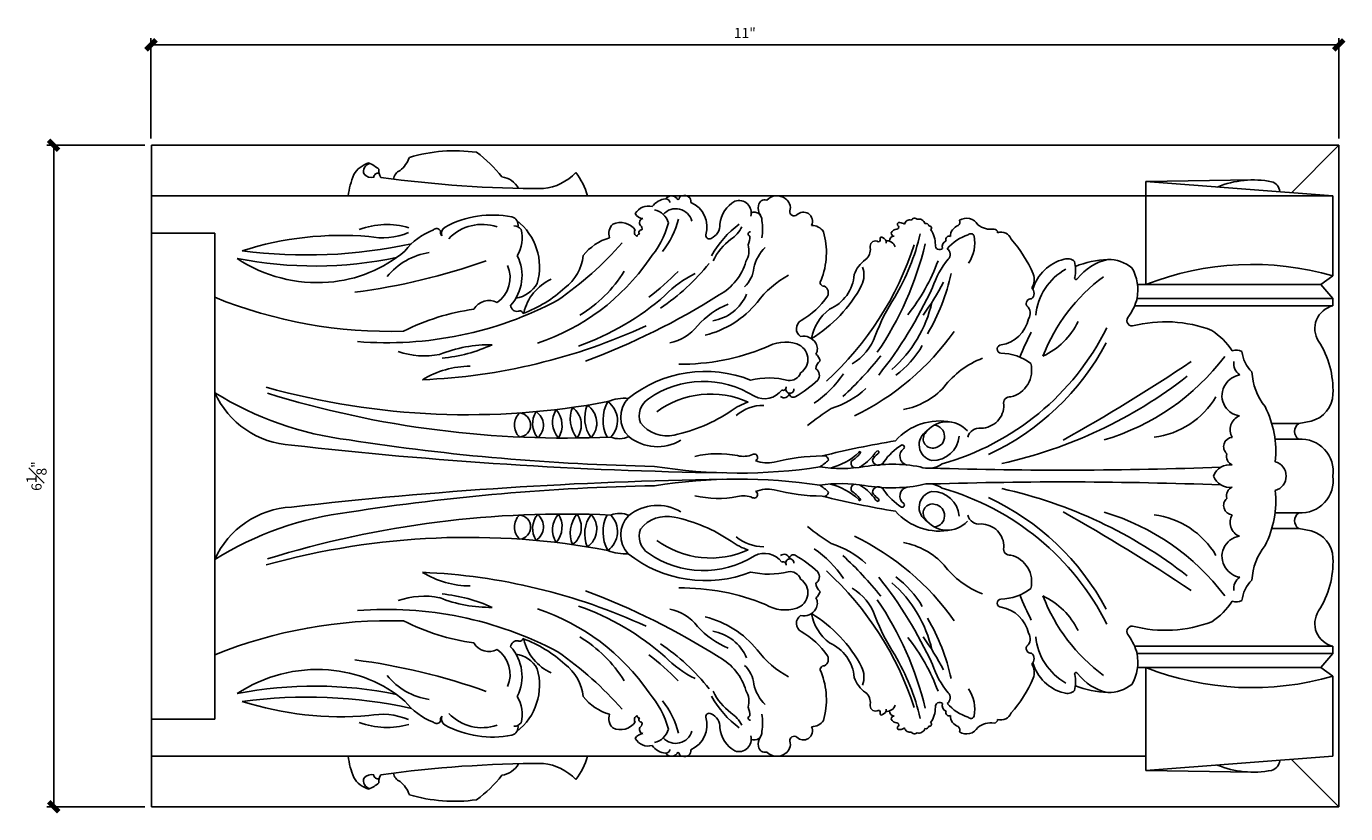
# Model space of a CAD drawing. Units: inches. Extents: x 1141.6 to 1164.6, y 3940.9 to 3959.3.
# Drawn here: x 1141.7 to 1153.9, y 3952 to 3959.3 of the extents above; entities that cross this region are included whole.
import ezdxf

# ---------------------------------------------------------------- set-up
doc = ezdxf.new("R2010")
doc.units = ezdxf.units.IN
doc.header["$MEASUREMENT"] = 0
doc.layers.add('Dim', color=8, linetype='Continuous')
doc.layers.add('Fiberglass', color=7, linetype='Continuous')
doc.styles.add('DIMS', font='stylu.ttf')
doc.dimstyles.new('FullScale', dxfattribs={"dimtxt": 0.09375, "dimasz": 0.1875, "dimexe": 0.0625, "dimexo": 0.0625, "dimgap": 0.0625, "dimtad": 3, "dimdec": 4, "dimzin": 3, "dimdsep": 46, "dimlunit": 4, "dimtxsty": 'DIMS', "dimblk1": 'OBLIQUE', "dimblk2": 'OBLIQUE', "dimsah": 1, "dimcen": 0, "dimclrd": 3, "dimclre": 3, "dimclrt": 8, "dimadec": 3, "dimazin": 0, "dimtfac": 1, "dimtdec": 4, "dimtmove": 2, "dimatfit": 3, "dimfxl": 1, "dimfrac": 1, "dimtolj": 1, "dimtzin": 0, "dimlwd": -1, "dimlwe": -1, "dimarcsym": 0})

# ---------------------------------------------------------------- blocks, each defined once
blk = doc.blocks.new('_OBLIQUE')
at = {"color": 6, "const_width": 0.25}
blk.add_lwpolyline([(-0.245, -0.245), (0.249, 0.249)], dxfattribs=at)
blk = doc.blocks.new('*D56')
at = {"layer": 'Defpoints', "color": 0}
for p in [(1141.941, 3958.211), (1142.848, 3958.211), (1142.848, 3952.086)]:
    blk.add_point(p, dxfattribs=at)
at = {"layer": 'Dim', "color": 3}
for p, q in [((1142.785, 3958.211), (1141.879, 3958.211)), ((1141.941, 3952.086), (1141.941, 3958.211)), ((1142.785, 3952.086), (1141.879, 3952.086))]:
    blk.add_line(p, q, dxfattribs=at)
at = {"layer": 'Dim', "color": 3, "xscale": 0.1875, "yscale": 0.1875, "zscale": 0.1875}
for p, rotation in [((1141.941, 3958.211), 90), ((1141.941, 3952.086), 270)]:
    blk.add_blockref('_OBLIQUE', p, dxfattribs=dict(at, rotation=rotation))
at = {"layer": 'Dim', "color": 8, "insert": (1141.782, 3955.148), "char_height": 0.09375, "attachment_point": 5, "rotation": 90, "style": 'DIMS'}
blk.add_mtext('\\A1;6{\\H1.000000x;\\S1#8;}"', dxfattribs=at)
blk = doc.blocks.new('*D59')
at = {"layer": 'Defpoints', "color": 0}
for p in [(1153.842, 3959.141), (1142.842, 3958.211), (1153.842, 3958.211)]:
    blk.add_point(p, dxfattribs=at)
at = {"layer": 'Dim', "color": 3}
for p, q in [((1142.842, 3958.273), (1142.842, 3959.203)), ((1142.842, 3959.141), (1153.842, 3959.141)), ((1153.842, 3958.273), (1153.842, 3959.203))]:
    blk.add_line(p, q, dxfattribs=at)
at = {"layer": 'Dim', "color": 3, "xscale": 0.1875, "yscale": 0.1875, "zscale": 0.1875, "rotation": 180}
blk.add_blockref('_OBLIQUE', (1142.842, 3959.141), dxfattribs=at)
at = {"layer": 'Dim', "color": 3, "xscale": 0.1875, "yscale": 0.1875, "zscale": 0.1875}
blk.add_blockref('_OBLIQUE', (1153.842, 3959.141), dxfattribs=at)
at = {"layer": 'Dim', "color": 8, "insert": (1148.342, 3959.251), "char_height": 0.0938, "attachment_point": 5, "style": 'DIMS'}
blk.add_mtext('\\A1;11"', dxfattribs=at)

msp = doc.modelspace()

# ---------------------------------------------------------------- linework, layer by layer
at = {"layer": 'Fiberglass'}
for p, q in [((1153.84222, 3958.21073), (1142.84789, 3958.21073)), ((1142.84789, 3958.21073), (1142.84789, 3957.74198)), ((1153.84222, 3958.21073), (1153.84222, 3952.08573)), ((1152.05472, 3957.87562), (1153.03844, 3957.8899)), ((1152.05472, 3957.87562), (1153.78817, 3957.74198)), ((1152.05472, 3957.87562), (1152.05472, 3956.92129)), ((1142.84789, 3957.74198), (1153.78817, 3957.74198)), ((1142.84789, 3957.39823), (1142.84789, 3957.74198)), ((1153.78817, 3957.00131), (1153.78817, 3957.74198)), ((1142.84789, 3952.89823), (1142.84789, 3957.39823)), ((1142.84789, 3957.39823), (1143.4321, 3957.39823)), ((1143.4321, 3952.89823), (1143.4321, 3957.39823)), ((1153.67635, 3956.92129), (1153.78817, 3957.00131)), ((1153.67635, 3956.92129), (1153.78817, 3956.79137)), ((1153.78817, 3956.79137), (1153.78817, 3956.72439)), ((1153.4709, 3955.63426), (1153.5858, 3955.65661)), ((1153.4709, 3954.6622), (1153.5858, 3954.63985)), ((1153.67635, 3953.37517), (1153.78817, 3953.5051)), ((1153.78817, 3953.57207), (1153.78817, 3953.5051)), ((1152.05472, 3952.42085), (1152.05472, 3953.37517)), ((1153.67635, 3953.37517), (1153.78817, 3953.29516)), ((1153.78817, 3952.55448), (1153.78817, 3953.29516)), ((1142.84789, 3952.89823), (1143.4321, 3952.89823)), ((1142.84789, 3952.89823), (1142.84789, 3952.55448)), ((1142.84789, 3952.55448), (1152.05472, 3952.55448)), ((1142.84789, 3952.55448), (1142.84789, 3952.08573)), ((1152.05472, 3952.42085), (1153.78817, 3952.55448)), ((1152.05472, 3952.42085), (1153.03844, 3952.40657)), ((1142.84789, 3952.08573), (1153.84222, 3952.08573))]:
    msp.add_line(p, q, dxfattribs=at)
at = {"layer": 'Fiberglass', "color": 3}
for p, q in [((1153.84222, 3958.21073), (1153.40316, 3957.77166)), ((1153.84222, 3952.08573), (1153.40605, 3952.52191))]:
    msp.add_line(p, q, dxfattribs=at)
at = {"layer": 'Fiberglass', "color": 1}
for p, q in [((1152.2206, 3956.92129), (1151.97797, 3956.92129)), ((1153.67635, 3956.92129), (1152.2206, 3956.92129)), ((1151.97442, 3956.79265), (1153.78817, 3956.79137)), ((1153.78817, 3956.72439), (1151.95097, 3956.72439)), ((1153.4709, 3955.63426), (1153.2214, 3955.63426)), ((1153.4709, 3955.48914), (1153.25153, 3955.48914)), ((1153.4709, 3954.80732), (1153.25153, 3954.80732)), ((1153.4709, 3954.6622), (1153.2214, 3954.6622)), ((1153.78817, 3953.57207), (1151.95097, 3953.57207)), ((1151.97442, 3953.50381), (1153.78817, 3953.5051)), ((1152.2206, 3953.37517), (1151.97797, 3953.37517)), ((1153.67635, 3953.37517), (1152.2206, 3953.37517))]:
    msp.add_line(p, q, dxfattribs=at)
at = {"layer": 'Fiberglass'}
for centre, radius, start, end in [((1145.65384, 3956.69772), 1.46235, 82.033657, 106.640629), ((1145.17358, 3957.20375), 1.16368, 37.894967, 54.064575), ((1144.93001, 3957.81423), 0.24411, 107.36455, 149.08629), ((1144.88032, 3957.97234), 0.06996, 98.088818, 204.665616), ((1144.731, 3957.72881), 0.34249, 49.46105, 68.384973), ((1144.98746, 3958.18405), 0.26187, 308.061097, 341.007849), ((1145.38379, 3957.66221), 0.7189, 157.300349, 173.62937), ((1144.88416, 3958.00238), 0.08974, 221.306432, 284.345078), ((1144.94305, 3957.91545), 0.03666, 69.296875, 182.327337), ((1145.06597, 3957.97621), 0.11311, 173.462995, 213.60766), ((1146.49401, 3968.9907), 11.18121, 262.175293, 269.909171), ((1145.19135, 3957.88337), 0.10359, 114.193091, 171.800046), ((1146.06886, 3957.7223), 0.19755, 27.094262, 83.305604), ((1146.42191, 3958.29468), 0.4882, 276.394902, 316.417992), ((1146.34445, 3957.60609), 0.55657, 14.131777, 39.23316), ((1153.05138, 3956.99888), 0.89111, 79.087668, 112.084361), ((1153.19137, 3957.77278), 0.1051, 6.103014, 74.148701), ((1147.44579, 3957.51172), 0.13653, 74.114619, 150.4031), ((1147.62674, 3957.53936), 0.1771, 95.905658, 144.168097), ((1147.66239, 3957.67404), 0.06799, 41.001794, 142.40354), ((1147.60676, 3957.67077), 0.04478, 11.861769, 87.751501), ((1147.72381, 3957.71925), 0.01013, 183.417021, 340.882562), ((1147.75886, 3957.71698), 0.02551, 78.571351, 182.362567), ((1147.78671, 3957.69037), 0.05643, 351.336995, 113.833346), ((1147.74161, 3957.45333), 0.24982, 343.45462, 66.182605), ((1148.38577, 3957.45279), 0.27644, 119.342055, 174.261577), ((1148.28734, 3957.5864), 0.11357, 343.561141, 109.029749), ((1148.59553, 3957.63212), 0.12923, 170.786456, 212.419867), ((1148.52819, 3957.64596), 0.06061, 74.61957, 173.503811), ((1148.63795, 3957.60872), 0.13391, 54.225397, 134.397119), ((1148.66288, 3957.63242), 0.1003, 343.261022, 57.865541), ((1146.00361, 3956.65031), 0.91495, 78.655326, 118.567411), ((1146.16658, 3957.47362), 0.07569, 347.550673, 77.014172), ((1147.40081, 3957.61593), 0.0824, 206.507061, 268.396605), ((1147.46849, 3957.4463), 0.17209, 15.37451, 78.075449), ((1147.70208, 3957.46851), 0.1549, 15.164142, 138.283414), ((1148.42869, 3957.52022), 0.07177, 354.3773, 112.772586), ((1148.79808, 3957.59771), 0.03958, 171.540874, 308.988278), ((1148.88417, 3957.50298), 0.08852, 58.941535, 133.73325), ((1148.88027, 3957.50583), 0.08822, 335.576251, 55.815522), ((1149.87061, 3957.46827), 0.05248, 75.295846, 166.064347), ((1149.91376, 3957.49954), 0.03563, 46.91868, 146.846013), ((1149.95494, 3957.47295), 0.05525, 14.411288, 107.745154), ((1150.29201, 3957.49945), 0.04127, 310.604581, 24.607125), ((1150.39522, 3957.4143), 0.12161, 30.447842, 122.698127), ((1145.6628, 3956.87567), 0.58835, 110.407104, 142.759286), ((1145.48728, 3957.3984), 0.04125, 28.40122, 135.921284), ((1145.58112, 3957.40908), 0.05824, 171.172872, 218.327074), ((1145.6034, 3957.39346), 0.07099, 121.704738, 196.786368), ((1146.20757, 3957.39094), 0.07408, 34.144635, 93.072358), ((1145.96835, 3957.35028), 0.31158, 328.650932, 15.305276), ((1147.19926, 3957.39444), 0.11702, 132.399124, 199.96764), ((1147.19044, 3957.33008), 0.16627, 35.765104, 114.932175), ((1147.35933, 3957.40443), 0.04093, 146.095466, 246.262996), ((1148.9606, 3957.33708), 0.13228, 33.909048, 90.793058), ((1148.39082, 3957.21898), 0.70614, 338.628934, 15.768234), ((1149.72406, 3957.39769), 0.02678, 176.440284, 271.018191), ((1149.75258, 3957.37273), 0.06133, 93.10423, 154.271603), ((1149.74957, 3957.45299), 0.01902, 269.059888, 34.050494), ((1149.77263, 3957.47928), 0.01726, 72.917908, 245.003761), ((1149.77214, 3957.41338), 0.08259, 54.854433, 86.140044), ((1150.01765, 3957.45968), 0.02854, 6.264527, 108.797245), ((1150.05285, 3957.44657), 0.0176, 300.29874, 112.835129), ((1149.87184, 3957.29426), 0.23422, 358.682528, 35.831699), ((1150.35109, 3957.3676), 0.10556, 107.771647, 181.148537), ((1150.61878, 3957.61927), 0.18613, 230.366906, 279.742453), ((1150.64839, 3957.40142), 0.03446, 0.488042, 86.852651), ((1150.71427, 3957.30628), 0.10047, 20.859334, 108.228753), ((1144.28457, 3961.74353), 4.54837, 262.463562, 282.321417), ((1147.22546, 3956.88654), 0.48735, 106.227392, 141.543619), ((1149.38403, 3957.24563), 0.12038, 309.035091, 7.916603), ((1149.5537, 3957.27347), 0.05168, 75.269892, 192.590492), ((1149.57963, 3957.33487), 0.01714, 221.730563, 21.997409), ((1149.60772, 3957.34745), 0.01366, 40.325056, 206.819953), ((1149.59884, 3957.30663), 0.05328, 359.06654, 68.772576), ((1149.65777, 3957.24767), 0.07941, 17.103576, 96.873054), ((1149.72875, 3957.32234), 0.04876, 94.956597, 178.167831), ((1150.14529, 3957.28408), 0.03958, 173.040565, 312.909837), ((1150.22861, 3957.27177), 0.05879, 110.940895, 196.478911), ((1150.23265, 3957.34014), 0.02844, 63.022762, 208.260119), ((1149.89972, 3956.5374), 1.21357, 23.40963, 41.532827), ((1144.35736, 3960.80073), 3.70777, 258.842257, 281.81848), ((1145.86992, 3957.00359), 0.40859, 317.615396, 26.857442), ((1146.41962, 3957.23211), 0.42633, 306.793149, 354.282656), ((1149.62006, 3956.92094), 0.28127, 124.722463, 160.819679), ((1151.39011, 3956.77228), 0.3942, 103.448856, 164.51098), ((1151.32922, 3957.0624), 0.09822, 47.919595, 108.272515), ((1151.74118, 3956.2228), 0.93062, 92.378157, 111.342445), ((1151.80212, 3956.68375), 0.47932, 101.986997, 142.420656), ((1151.7113, 3956.81148), 0.34125, 51.094354, 91.466244), ((1145.88522, 3956.98439), 0.2824, 305.301714, 23.690081), ((1149.22911, 3957.00903), 0.21574, 334.11876, 20.319937), ((1150.84927, 3956.97011), 0.17141, 332.168641, 16.765512), ((1151.05302, 3957.05612), 0.35107, 348.639028, 13.033822), ((1151.56269, 3956.86838), 0.41864, 349.399882, 29.896137), ((1148.31797, 3957.49059), 1.24621, 300.922866, 332.4845), ((1149.07464, 3956.93935), 0.03444, 139.618502, 278.494572), ((1149.04662, 3956.84555), 0.06829, 331.477663, 61.003978), ((1148.97854, 3957.04059), 0.37685, 292.885872, 355.854681), ((1151.40966, 3956.98136), 0.01365, 155.769912, 337.215151), ((1145.05864, 3960.83389), 4.34645, 248.023779, 271.62673), ((1145.9716, 3956.61094), 0.1623, 61.753048, 149.65273), ((1145.88927, 3957.74107), 1.15777, 290.093358, 312.735967), ((1148.51884, 3957.20732), 0.70783, 299.07022, 326.139662), ((1150.99121, 3956.74492), 0.04363, 82.27611, 208.535674), ((1150.94832, 3956.84099), 0.07189, 312.697806, 43.060285), ((1151.4538, 3956.93423), 0.53964, 325.484184, 344.648527), ((1146.10752, 3954.67608), 2.03566, 97.791984, 117.041971), ((1146.23374, 3956.73554), 0.06245, 186.789416, 278.862432), ((1146.25747, 3956.64699), 0.03032, 12.923775, 117.724905), ((1149.40505, 3956.33468), 0.45504, 127.970031, 168.998955), ((1150.89459, 3956.65584), 0.08974, 325.188469, 49.495439), ((1153.8357, 3956.51469), 0.21502, 102.770129, 213.02152), ((1148.90811, 3956.51262), 0.08854, 120.811781, 235.60815), ((1150.66294, 3956.66995), 0.31225, 279.886046, 347.919962), ((1151.93014, 3956.58867), 0.05086, 128.535769, 272.916927), ((1152.23611, 3955.37238), 1.20432, 69.07602, 104.590629), ((1148.88767, 3956.31619), 0.12685, 29.665566, 103.480431), ((1152.29263, 3955.93348), 0.67634, 33.62263, 56.471401), ((1147.7576, 3958.21715), 2.03277, 269.22169, 292.422626), ((1148.71617, 3956.0273), 0.36074, 72.868859, 120.519594), ((1148.7746, 3956.22886), 0.15097, 303.303088, 71.527366), ((1150.71606, 3956.32454), 0.0378, 89.25765, 265.969795), ((1150.70282, 3955.80975), 0.4772, 53.001657, 88.729449), ((1152.89379, 3956.2021), 0.11249, 62.484081, 109.726573), ((1153.23952, 3956.32754), 0.29488, 184.996025, 226.894252), ((1152.93701, 3955.93985), 0.8518, 357.781313, 32.49952), ((1150.74452, 3956.12693), 0.25366, 283.857732, 14.599274), ((1152.99868, 3956.19179), 0.12952, 172.610383, 235.070563), ((1147.97628, 3954.97113), 1.14569, 68.530964, 128.517688), ((1148.56249, 3955.31256), 0.74373, 76.010036, 102.966954), ((1148.75964, 3956.13618), 0.10342, 260.341015, 341.100488), ((1152.96139, 3955.8891), 0.19993, 100.625525, 147.323307), ((1153.59988, 3956.14181), 0.56264, 183.011252, 218.448735), ((1145.04363, 3958.51565), 3.05498, 238.162697, 263.106819), ((1144.18536, 3956.26082), 0.82665, 204.326055, 267.025498), ((1145.77816, 3962.69025), 6.97433, 254.453198, 280.69624), ((1152.94739, 3955.89105), 0.18718, 145.513008, 262.102268), ((1146.67448, 3964.84556), 9.34569, 252.865698, 272.617383), ((1150.52722, 3955.80553), 0.21397, 270.603327, 0.746451), ((1150.79443, 3955.8257), 0.05602, 78.832054, 198.07058), ((1153.51871, 3955.91782), 0.26969, 284.40457, 357.6748), ((1152.97611, 3955.57653), 0.14012, 112.861421, 210.036997), ((1152.32724, 3955.37288), 0.93157, 354.308841, 26.734089), ((1150.14591, 3955.11386), 0.54426, 78.20274, 138.541746), ((1150.51349, 3955.48216), 0.11058, 81.688439, 165.687417), ((1153.52129, 3955.5617), 0.08834, 124.779691, 235.220309), ((1148.73993, 3995.6548), 40.48143, 263.478871, 269.14584), ((1147.88965, 3976.14176), 20.90731, 261.160752, 268.94557), ((1147.53177, 3955.84149), 0.42153, 231.019449, 301.080597), ((1151.03433, 3947.47387), 8.10467, 99.203709, 104.103884), ((1152.8617, 3955.42072), 0.08596, 94.602645, 229.989149), ((1153.49093, 3955.18969), 0.30012, 352.059657, 93.82734), ((1152.88508, 3955.32877), 0.08286, 161.632656, 249.49086), ((1148.28629, 3960.09879), 4.92321, 260.867723, 278.7494), ((1149.23386, 3956.57146), 1.35325, 261.557626, 279.24633), ((1149.70114, 3953.81155), 1.446, 79.453668, 99.949724), ((1150.04101, 3955.43729), 0.21759, 249.779494, 305.60382), ((1151.28314, 3993.75815), 38.55557, 268.197106, 272.181352), ((1152.83256, 3955.09176), 0.16113, 81.618615, 159.482015), ((1153.22101, 3955.15194), 0.13278, 358.399368, 75.513031), ((1148.73993, 3914.64167), 40.48143, 90.85416, 96.521129), ((1148.28629, 3950.19767), 4.92321, 81.2506, 99.132277), ((1149.23386, 3953.72501), 1.35325, 80.75367, 98.442374), ((1149.70114, 3956.48492), 1.446, 260.050276, 280.546332), ((1150.04101, 3954.85917), 0.21759, 54.39618, 110.220506), ((1151.28314, 3916.53831), 38.55557, 87.818648, 91.802894), ((1152.83256, 3955.20471), 0.16113, 200.517985, 278.381385), ((1153.22101, 3955.14452), 0.13278, 284.486969, 1.600632), ((1153.49093, 3955.10677), 0.30012, 266.17266, 7.940343), ((1147.88965, 3934.15471), 20.90731, 91.05443, 98.839248), ((1151.03433, 3962.8226), 8.10467, 255.896116, 260.796291), ((1152.8617, 3954.87575), 0.08596, 130.010851, 265.397355), ((1152.88508, 3954.96769), 0.08286, 110.50914, 198.367344), ((1152.32724, 3954.92358), 0.93157, 333.265911, 5.691159), ((1144.18536, 3954.03564), 0.82665, 92.974502, 155.673945), ((1147.53177, 3954.45498), 0.42153, 58.919403, 128.980551), ((1150.14591, 3955.1826), 0.54426, 221.458254, 281.79726), ((1145.04363, 3951.78081), 3.05498, 96.893181, 121.837303), ((1146.67448, 3945.4509), 9.34569, 87.382617, 107.134302), ((1150.51349, 3954.81431), 0.11058, 194.312583, 278.311561), ((1150.52722, 3954.49093), 0.21397, 359.253549, 89.396673), ((1152.97611, 3954.71993), 0.14012, 149.963003, 247.138579), ((1153.52129, 3954.73476), 0.08834, 124.779691, 235.220309), ((1145.77816, 3947.60621), 6.97433, 79.30376, 105.546802), ((1152.94739, 3954.40541), 0.18718, 97.897732, 214.486992), ((1153.51871, 3954.37865), 0.26969, 2.3252, 75.59543), ((1150.79443, 3954.47077), 0.05602, 161.92942, 281.167946), ((1153.59988, 3954.15466), 0.56264, 141.551265, 176.988748), ((1147.97628, 3955.32534), 1.14569, 231.482312, 291.469036), ((1150.74452, 3954.16953), 0.25366, 345.400726, 76.142268), ((1152.93701, 3954.35661), 0.8518, 327.50048, 2.218687), ((1148.56249, 3954.9839), 0.74373, 257.033046, 283.989964), ((1148.75964, 3954.16028), 0.10342, 18.899512, 99.658985), ((1148.95891, 3954.21524), 0.07295, 304.502178, 37.812774), ((1152.96139, 3954.40737), 0.19993, 212.676693, 259.374475), ((1152.99868, 3954.10468), 0.12952, 124.929437, 187.389617), ((1147.7576, 3952.07931), 2.03277, 67.577374, 90.77831), ((1148.7746, 3954.06761), 0.15097, 288.472634, 56.696912), ((1149.09976, 3954.1602), 0.09966, 182.922545, 233.040244), ((1150.70282, 3954.48671), 0.4772, 271.270551, 306.998343), ((1153.23952, 3953.96892), 0.29488, 133.105748, 175.003975), ((1148.91365, 3953.97068), 0.09964, 327.731815, 29.664054), ((1148.92254, 3954.11403), 0.12198, 309.562131, 344.076668), ((1150.71606, 3953.97192), 0.0378, 94.030205, 270.74235), ((1152.29263, 3954.36298), 0.67634, 303.528599, 326.37737), ((1152.89379, 3954.09437), 0.11249, 250.273427, 297.515919), ((1148.71617, 3954.26916), 0.36074, 239.480406, 287.131141), ((1148.90811, 3953.78385), 0.08854, 124.39185, 239.188219), ((1148.88767, 3953.98027), 0.12685, 256.519569, 330.334434), ((1148.31797, 3952.80587), 1.24621, 27.5155, 59.077134), ((1149.40505, 3953.96178), 0.45504, 191.001045, 232.029969), ((1150.66294, 3953.62651), 0.31225, 12.080038, 80.113954), ((1153.8357, 3953.78177), 0.21502, 146.97848, 257.229871), ((1145.05864, 3949.46258), 4.34645, 88.37327, 111.976221), ((1146.10752, 3955.62038), 2.03566, 242.958029, 262.208016), ((1151.93014, 3953.7078), 0.05086, 87.083073, 231.464231), ((1152.23611, 3954.92408), 1.20432, 255.409371, 290.92398), ((1145.9716, 3953.68552), 0.1623, 210.34727, 298.246952), ((1146.23374, 3953.56093), 0.06245, 81.137568, 173.210584), ((1146.25747, 3953.64948), 0.03032, 242.275095, 347.076225), ((1145.88927, 3952.5554), 1.15777, 47.264033, 69.906642), ((1148.51884, 3953.08914), 0.70783, 33.860338, 60.92978), ((1148.97854, 3953.25588), 0.37685, 4.145319, 67.114128), ((1150.89459, 3953.64063), 0.08974, 310.504561, 34.811531), ((1151.4538, 3953.36223), 0.53964, 15.351473, 34.515816), ((1145.88522, 3953.31207), 0.2824, 336.309919, 54.698286), ((1145.86992, 3953.29288), 0.40859, 333.142558, 42.384604), ((1149.04662, 3953.45092), 0.06829, 298.996022, 28.522337), ((1150.99121, 3953.55155), 0.04363, 151.464326, 277.72389), ((1150.94832, 3953.45547), 0.07189, 316.939715, 47.302194), ((1151.56269, 3953.42809), 0.41864, 330.103863, 10.600118), ((1146.41962, 3953.06436), 0.42633, 5.717344, 53.206851), ((1149.07464, 3953.35712), 0.03444, 81.505428, 220.381498), ((1149.22911, 3953.28744), 0.21574, 339.680063, 25.88124), ((1150.84927, 3953.32636), 0.17141, 343.234488, 27.831359), ((1151.39011, 3953.52418), 0.3942, 195.48902, 256.551144), ((1148.39082, 3953.07748), 0.70614, 344.231766, 21.371066), ((1149.62006, 3953.37553), 0.28127, 199.180321, 235.277537), ((1149.89972, 3953.75906), 1.21357, 318.467173, 336.59037), ((1151.05302, 3953.24034), 0.35107, 346.966178, 11.360972), ((1151.40966, 3953.3151), 0.01365, 22.784849, 204.230088), ((1151.80212, 3953.61271), 0.47932, 217.579344, 258.013003), ((1144.35736, 3949.49573), 3.70777, 78.18152, 101.157743), ((1145.96835, 3952.94619), 0.31158, 344.694724, 31.349068), ((1149.38403, 3953.05084), 0.12038, 352.083397, 50.964909), ((1151.32922, 3953.23407), 0.09822, 251.727485, 312.080405), ((1151.74118, 3954.07366), 0.93062, 248.657555, 267.621843), ((1151.7113, 3953.48498), 0.34125, 268.533756, 308.905646), ((1144.28457, 3948.55293), 4.54837, 77.678583, 97.536438), ((1145.6628, 3953.4208), 0.58835, 217.240714, 249.592896), ((1147.22546, 3953.40992), 0.48735, 218.456381, 253.772608), ((1149.5537, 3953.02299), 0.05168, 167.409508, 284.730108), ((1149.59884, 3952.98984), 0.05328, 291.227424, 0.93346), ((1149.65777, 3953.04879), 0.07941, 263.126946, 342.896424), ((1149.87184, 3953.0022), 0.23422, 324.168301, 1.317472), ((1150.14529, 3953.01238), 0.03958, 47.090163, 186.959435), ((1150.22861, 3953.0247), 0.05879, 163.521089, 249.059105), ((1145.48728, 3952.89807), 0.04125, 224.078716, 331.59878), ((1145.58112, 3952.88738), 0.05824, 141.672926, 188.827128), ((1145.6034, 3952.903), 0.07099, 163.213632, 238.295262), ((1146.20757, 3952.90552), 0.07408, 266.927642, 325.855365), ((1147.19926, 3952.90203), 0.11702, 160.03236, 227.600876), ((1147.19044, 3952.96639), 0.16627, 245.067825, 324.234896), ((1147.35933, 3952.89204), 0.04093, 113.737004, 213.904534), ((1147.36297, 3952.92831), 0.02016, 176.590943, 279.532941), ((1147.38467, 3952.89326), 0.02381, 140.43624, 277.552313), ((1147.34988, 3952.85697), 0.03998, 312.323449, 18.500772), ((1147.74161, 3952.84314), 0.24982, 293.817395, 16.54538), ((1148.01212, 3952.92057), 0.03166, 56.666276, 191.46776), ((1147.97595, 3952.82316), 0.13495, 356.969491, 66.612086), ((1148.9606, 3952.95938), 0.13228, 269.206942, 326.090952), ((1149.57963, 3952.9616), 0.01714, 338.002591, 138.269437), ((1149.60772, 3952.94901), 0.01366, 153.180047, 319.674944), ((1149.72875, 3952.97412), 0.04876, 181.832169, 265.043403), ((1149.72406, 3952.89877), 0.02678, 88.981809, 183.559716), ((1149.75258, 3952.92374), 0.06133, 205.728397, 266.89577), ((1150.05285, 3952.84989), 0.0176, 247.164871, 59.70126), ((1150.23265, 3952.95632), 0.02844, 151.739881, 296.977238), ((1150.35109, 3952.92886), 0.10556, 178.851463, 252.228353), ((1150.61878, 3952.6772), 0.18613, 80.257547, 129.633094), ((1150.64839, 3952.89505), 0.03446, 273.147349, 359.511958), ((1150.71427, 3952.99019), 0.10047, 251.771247, 339.140666), ((1146.00361, 3953.64616), 0.91495, 241.432589, 281.344674), ((1146.16658, 3952.82284), 0.07569, 282.985828, 12.449327), ((1147.40081, 3952.68054), 0.0824, 91.603395, 153.492939), ((1147.40528, 3952.80109), 0.03878, 137.245614, 259.944642), ((1147.46849, 3952.85016), 0.17209, 281.924551, 344.62549), ((1147.70208, 3952.82795), 0.1549, 221.716586, 344.835858), ((1148.38577, 3952.84367), 0.27644, 185.738423, 240.657945), ((1148.28734, 3952.71006), 0.11357, 250.970251, 16.438859), ((1148.42869, 3952.77624), 0.07177, 247.227414, 5.6227), ((1148.88027, 3952.79063), 0.08822, 304.184478, 24.423749), ((1149.74957, 3952.84348), 0.01902, 325.949506, 90.940112), ((1149.77263, 3952.81718), 0.01726, 114.996239, 287.082092), ((1149.77214, 3952.88308), 0.08259, 273.859956, 305.145567), ((1149.87061, 3952.82819), 0.05248, 193.935653, 284.704154), ((1149.91376, 3952.79692), 0.03563, 213.153987, 313.08132), ((1149.95494, 3952.82352), 0.05525, 252.254846, 345.588712), ((1150.01765, 3952.83678), 0.02854, 251.202755, 353.735473), ((1150.29201, 3952.79701), 0.04127, 335.392875, 49.395419), ((1150.39522, 3952.88216), 0.12161, 237.301873, 329.552158), ((1147.44579, 3952.78474), 0.13653, 209.5969, 285.885381), ((1147.62674, 3952.7571), 0.1771, 215.831903, 264.094342), ((1148.59553, 3952.66434), 0.12923, 147.580133, 189.213544), ((1148.52819, 3952.65051), 0.06061, 186.496189, 285.38043), ((1148.66288, 3952.66404), 0.1003, 302.134459, 16.738978), ((1148.79808, 3952.69876), 0.03958, 51.011722, 188.459126), ((1148.88417, 3952.79348), 0.08852, 226.26675, 301.058465), ((1145.38379, 3952.63425), 0.7189, 186.37063, 202.699651), ((1146.34445, 3952.69037), 0.55657, 320.76684, 345.868223), ((1147.60676, 3952.62569), 0.04478, 272.248499, 348.138231), ((1147.66239, 3952.62243), 0.06799, 217.59646, 318.998206), ((1147.72381, 3952.57722), 0.01013, 19.117438, 176.582979), ((1147.75886, 3952.57948), 0.02551, 177.637433, 281.428649), ((1147.78671, 3952.6061), 0.05643, 246.166654, 8.663005), ((1148.63795, 3952.68775), 0.13391, 225.602881, 305.774603), ((1153.19137, 3952.52369), 0.1051, 285.851299, 353.896986), ((1144.88416, 3952.29408), 0.08974, 75.654922, 138.693568), ((1144.94305, 3952.38102), 0.03666, 177.672663, 290.703125), ((1145.06597, 3952.32026), 0.11311, 146.39234, 186.537005), ((1146.49401, 3941.30576), 11.18121, 90.090829, 97.824707), ((1145.19135, 3952.41309), 0.10359, 188.199954, 245.806909), ((1145.17358, 3953.09271), 1.16368, 305.935425, 322.105033), ((1146.06886, 3952.57416), 0.19755, 276.694396, 332.905738), ((1146.42191, 3952.00179), 0.4882, 43.582008, 83.605098), ((1153.05138, 3953.29759), 0.89111, 247.915639, 280.912332), ((1144.93001, 3952.48224), 0.24411, 210.91371, 252.63545), ((1144.88032, 3952.32412), 0.06996, 155.334384, 261.911182), ((1144.731, 3952.56766), 0.34249, 291.615027, 310.53895), ((1144.98746, 3952.11241), 0.26187, 18.992151, 51.938903), ((1145.65384, 3953.59875), 1.46235, 253.359371, 277.966343)]:
    msp.add_arc(centre, radius, start, end, dxfattribs=at)
at = {"layer": 'Fiberglass', "color": 1}
for centre, radius, start, end in [((1145.8945, 3957.08365), 0.54607, 343.93887, 52.015686), ((1147.40528, 3957.49538), 0.03878, 100.055358, 222.754386), ((1146.94237, 3957.72931), 0.8097, 321.8005, 345.619177), ((1148.05886, 3957.43739), 0.44772, 349.328496, 9.747079), ((1145.02679, 3956.75119), 0.72558, 73.726675, 110.59381), ((1144.98387, 3957.98143), 0.62742, 258.646292, 292.77053), ((1145.90715, 3957.05969), 0.4189, 70.544283, 136.832723), ((1147.36297, 3957.36816), 0.02016, 80.467059, 183.409057), ((1147.38467, 3957.4032), 0.02381, 82.447687, 219.56376), ((1147.34988, 3957.43949), 0.03998, 341.499228, 47.676551), ((1146.76585, 3957.73803), 0.90276, 319.729842, 344.18016), ((1147.97595, 3957.4733), 0.13495, 293.387914, 3.030509), ((1148.83741, 3956.74479), 0.91745, 126.683979, 151.130671), ((1148.05496, 3957.57983), 0.28632, 303.435895, 334.487283), ((1148.3943, 3957.38932), 0.0208, 89.954318, 248.468942), ((1148.01154, 3957.83376), 2.00311, 329.056817, 347.257489), ((1150.43531, 3957.36106), 0.03149, 20.762459, 139.088783), ((1144.60566, 3954.35284), 3.02419, 85.168871, 107.663805), ((1144.57603, 3959.66053), 3.5299, 305.197973, 318.187222), ((1148.01212, 3957.37589), 0.03166, 168.53224, 303.333724), ((1148.53784, 3956.90739), 0.54188, 126.868292, 154.437504), ((1148.18175, 3957.23448), 0.19749, 329.689008, 16.229753), ((1148.26363, 3957.35181), 0.12437, 330.025886, 8.397485), ((1148.79577, 3956.9933), 0.37986, 134.375197, 167.496839), ((1147.0905, 3958.21222), 2.96751, 312.570583, 341.901829), ((1147.04467, 3958.00946), 3.05183, 325.799484, 346.506738), ((1150.52958, 3956.98904), 0.41001, 106.735473, 139.848884), ((1150.15061, 3957.30584), 0.32108, 324.58107, 11.933007), ((1144.38382, 3958.28811), 1.3488, 236.52548, 274.394012), ((1144.39264, 3958.18635), 1.24666, 274.348177, 310.025939), ((1144.00499, 3962.55123), 5.74635, 277.258024, 289.742359), ((1145.50678, 3956.61413), 0.60924, 98.383564, 141.349397), ((1145.79542, 3958.2899), 2.01053, 288.110282, 325.616321), ((1148.47399, 3957.74319), 1.76275, 321.350773, 340.032387), ((1150.83856, 3956.64245), 0.79972, 140.133368, 161.734703), ((1150.17895, 3957.20063), 0.06459, 315.1441, 54.798763), ((1146.16706, 3957.704), 1.24671, 301.244128, 328.063702), ((1146.04159, 3958.66826), 2.33863, 307.125425, 315.985437), ((1146.4435, 3958.36215), 2.00099, 303.947876, 321.546649), ((1148.29721, 3956.15412), 0.96276, 115.602077, 136.052295), ((1147.8561, 3957.27826), 0.51646, 298.778515, 343.873173), ((1148.15816, 3957.09922), 0.26781, 312.430719, 354.926434), ((1148.40977, 3957.42585), 1.88632, 329.382381, 347.707133), ((1151.58418, 3956.58501), 0.5503, 119.32569, 174.61287), ((1153.03892, 3954.41644), 2.69127, 73.83506, 111.450705), ((1146.18306, 3957.06352), 0.27007, 278.294528, 330.995559), ((1146.74371, 3956.55197), 0.46267, 115.072341, 166.401748), ((1149.15016, 3956.24856), 0.85976, 117.913503, 143.834311), ((1148.30799, 3957.89669), 2.10206, 323.23365, 333.035023), ((1152.63775, 3955.66787), 1.64498, 126.300415, 158.943525), ((1145.02921, 3959.75851), 3.37583, 265.329775, 297.934748), ((1145.99008, 3958.65657), 2.44326, 289.395298, 311.343909), ((1144.49405, 3962.54507), 6.76384, 290.528929, 302.264105), ((1147.98196, 3956.98816), 0.40688, 278.813666, 337.541066), ((1151.1908, 3955.84539), 1.74749, 146.740114, 159.853431), ((1146.48649, 3958.54395), 3.95378, 321.512423, 335.320788), ((1148.52617, 3955.9608), 0.85149, 113.552731, 137.079758), ((1147.76307, 3957.3229), 0.89537, 283.677781, 320.711946), ((1148.94073, 3957.01326), 1.16206, 310.952839, 347.249117), ((1145.12745, 3961.52797), 5.49297, 272.393071, 294.752316), ((1147.56893, 3956.79103), 0.41718, 280.761981, 323.11816), ((1150.82003, 3956.87036), 0.67361, 294.80375, 334.392389), ((1149.07887, 3956.61703), 0.50099, 300.964846, 340.193187), ((1148.30692, 3957.88258), 2.41691, 295.745968, 324.743714), ((1149.5069, 3957.61474), 2.44532, 285.677472, 333.397575), ((1153.0907, 3955.38081), 2.36745, 152.30047, 158.476075), ((1145.37293, 3956.99601), 0.73545, 250.809017, 281.118655), ((1145.98645, 3955.08774), 1.27694, 89.29664, 111.678427), ((1145.40869, 3957.65233), 1.41791, 275.224382, 294.74213), ((1148.91365, 3956.32578), 0.09964, 330.335946, 32.268185), ((1149.22312, 3956.79601), 0.88006, 305.876503, 330.023433), ((1149.59921, 3957.49243), 2.36605, 294.962415, 331.996319), ((1145.80573, 3955.30536), 0.86076, 90.443968, 121.435182), ((1148.92254, 3956.18243), 0.12198, 15.923332, 50.437869), ((1149.09976, 3956.13626), 0.09966, 126.959756, 177.077455), ((1147.04502, 3958.29563), 3.26659, 312.433385, 321.494505), ((1150.83947, 3955.46932), 0.82493, 111.08188, 142.287169), ((1142.98143, 3970.35598), 17.03792, 299.183436, 303.866873), ((1151.05438, 3957.56355), 2.16949, 286.496828, 322.953673), ((1148.40394, 3956.66161), 1.02118, 304.677589, 326.36138), ((1148.95891, 3956.08123), 0.07295, 322.187226, 55.497822), ((1149.77747, 3959.50069), 4.34073, 282.571525, 307.82717), ((1147.9572, 3955.1388), 0.88558, 57.623393, 125.072163), ((1148.52345, 3956.06487), 0.20052, 242.678591, 323.201684), ((1148.69635, 3955.96933), 0.02749, 243.364947, 10.501396), ((1148.75792, 3955.952), 0.03726, 171.969398, 4.883764), ((1148.22872, 3956.87769), 1.1525, 300.182514, 313.123727), ((1148.90803, 3956.55674), 0.81661, 286.56987, 312.804464), ((1149.69093, 3956.4209), 0.66765, 280.268718, 317.973125), ((1147.16722, 3955.68478), 0.30819, 157.241704, 216.131054), ((1146.76987, 3955.63819), 0.20074, 317.685939, 55.686819), ((1147.37938, 3955.66698), 0.35078, 150.989197, 206.930334), ((1147.23324, 3955.44273), 0.42583, 86.018643, 112.160498), ((1146.94398, 3955.66086), 0.2182, 316.123749, 53.875072), ((1147.44526, 3955.69261), 0.25276, 136.209026, 225.023215), ((1147.55768, 3955.70397), 0.19347, 124.411546, 199.309728), ((1148.0257, 3955.05967), 0.84774, 65.771673, 126.164045), ((1148.54104, 3955.311), 0.54796, 107.793863, 126.445039), ((1148.51257, 3955.41739), 0.38505, 89.431653, 130.457383), ((1148.70541, 3955.92208), 0.04967, 227.807936, 351.682818), ((1148.79148, 3955.91439), 0.03693, 179.214564, 296.821532), ((1152.03529, 3956.2791), 0.77759, 277.168588, 329.37695), ((1146.36244, 3955.61969), 0.15412, 132.999305, 225.744136), ((1146.24633, 3955.62096), 0.11199, 274.38053, 84.362912), ((1146.57983, 3955.63421), 0.20375, 147.236747, 219.999953), ((1146.32553, 3955.61813), 0.15115, 310.528764, 56.707937), ((1146.77994, 3955.64572), 0.21869, 147.243202, 221.765547), ((1146.42051, 3955.6174), 0.22871, 329.130224, 39.878525), ((1147.00822, 3955.67561), 0.28289, 157.578514, 218.231714), ((1146.62779, 3955.62278), 0.19993, 322.308712, 53.500945), ((1147.3859, 3956.97597), 1.47881, 281.762583, 304.125584), ((1150.45338, 3953.7305), 2.42871, 122.710632, 129.087812), ((1147.6208, 3955.8343), 0.31324, 218.335956, 282.269741), ((1150.10604, 3955.43824), 0.14986, 120.363381, 257.985071), ((1150.21608, 3955.39952), 0.2505, 41.611719, 144.966245), ((1150.08574, 3955.5147), 0.10578, 279.892339, 83.910195), ((1147.17931, 3955.69438), 0.20056, 247.097179, 295.799953), ((1150.0875, 3954.95993), 0.55905, 121.788904, 145.065977), ((1149.79988, 3955.41702), 0.01936, 313.532364, 110.820995), ((1150.07928, 3955.49219), 0.08533, 143.183272, 286.783841), ((1150.07909, 3955.54093), 0.2493, 269.024255, 354.945578), ((1148.09352, 3954.44024), 0.91542, 78.571063, 103.53113), ((1148.32876, 3955.54297), 0.21239, 255.313802, 293.730023), ((1148.42852, 3955.32023), 0.03171, 293.086222, 116.786824), ((1149.07376, 3953.49601), 1.83827, 90.448446, 104.473669), ((1149.0734, 3955.29408), 0.04253, 3.39592, 109.250317), ((1148.97863, 3955.81941), 0.61735, 284.565996, 312.742151), ((1149.2176, 3955.4976), 0.23646, 302.207091, 325.95207), ((1149.40561, 3955.36645), 0.008, 351.100633, 183.047525), ((1149.14743, 3955.65759), 0.4997, 300.939523, 321.679164), ((1149.66304, 3955.21746), 0.16281, 123.283065, 149.637276), ((1149.58942, 3955.3316), 0.05249, 103.313267, 162.083559), ((1149.56685, 3955.36921), 0.01707, 293.627227, 52.117519), ((1149.86325, 3955.33374), 0.08543, 125.844778, 257.16557), ((1148.55372, 3955.58265), 0.31264, 248.856907, 281.175156), ((1148.8088, 3955.60238), 0.43334, 301.493722, 315.118058), ((1149.36457, 3955.26396), 0.03956, 121.964347, 268.181585), ((1149.57838, 3955.3035), 0.05595, 183.837177, 335.229997), ((1148.8088, 3954.69408), 0.43334, 44.881942, 58.506278), ((1148.97863, 3954.47705), 0.61735, 47.257849, 75.434004), ((1149.36457, 3955.0325), 0.03956, 91.818415, 238.035653), ((1149.14743, 3954.63888), 0.4997, 38.320836, 59.060477), ((1148.09352, 3955.85622), 0.91542, 256.46887, 281.428937), ((1148.32876, 3954.7535), 0.21239, 66.269977, 104.686198), ((1148.42852, 3954.97624), 0.03171, 243.213176, 66.913778), ((1148.55372, 3954.71381), 0.31264, 78.824844, 111.143093), ((1149.07376, 3956.80045), 1.83827, 255.526331, 269.551554), ((1149.0734, 3955.00239), 0.04253, 250.749683, 356.60408), ((1149.2176, 3954.79886), 0.23646, 34.04793, 57.792909), ((1149.57838, 3954.99296), 0.05595, 24.770003, 176.162823), ((1149.66304, 3955.079), 0.16281, 210.362724, 236.716935), ((1149.58942, 3954.96487), 0.05249, 197.916441, 256.686733), ((1149.56685, 3954.92726), 0.01707, 307.882481, 66.372773), ((1150.0875, 3955.33653), 0.55905, 214.934023, 238.211096), ((1149.86325, 3954.96273), 0.08543, 102.83443, 234.155222), ((1150.10604, 3954.85822), 0.14986, 102.014929, 239.636619), ((1150.07909, 3954.75554), 0.2493, 5.054422, 90.975745), ((1149.5069, 3952.68173), 2.44532, 26.602425, 74.322528), ((1149.59921, 3952.80403), 2.36605, 28.003681, 65.037585), ((1149.77747, 3950.79577), 4.34073, 52.17283, 77.428475), ((1149.40561, 3954.93001), 0.008, 176.952475, 8.899367), ((1149.79988, 3954.87944), 0.01936, 249.179005, 46.467636), ((1150.07928, 3954.80428), 0.08533, 73.216159, 216.816728), ((1150.08574, 3954.78176), 0.10578, 276.089805, 80.107661), ((1146.36244, 3954.67678), 0.15412, 134.255864, 227.000695), ((1146.24633, 3954.6755), 0.11199, 275.637088, 85.61947), ((1146.57983, 3954.66226), 0.20375, 140.000047, 212.763253), ((1146.32553, 3954.67834), 0.15115, 303.292063, 49.471236), ((1146.77994, 3954.65074), 0.21869, 138.234453, 212.756798), ((1146.42051, 3954.67906), 0.22871, 320.121475, 30.869776), ((1147.00822, 3954.62086), 0.28289, 141.768286, 202.421486), ((1146.62779, 3954.67368), 0.19993, 306.499055, 37.691288), ((1147.16722, 3954.61169), 0.30819, 143.868946, 202.758296), ((1146.76987, 3954.65827), 0.20074, 304.313181, 42.314061), ((1147.37938, 3954.62948), 0.35078, 153.069666, 209.010803), ((1146.94398, 3954.6356), 0.2182, 306.124928, 43.876251), ((1147.17931, 3954.60208), 0.20056, 64.200047, 112.902821), ((1147.44526, 3954.60385), 0.25276, 134.976785, 223.790974), ((1147.6208, 3954.46217), 0.31324, 77.730259, 141.664044), ((1147.3859, 3953.32049), 1.47881, 55.874416, 78.237417), ((1150.21608, 3954.89694), 0.2505, 215.033755, 318.388281), ((1142.98143, 3939.94048), 17.03792, 56.133127, 60.816564), ((1151.05438, 3952.73292), 2.16949, 37.046327, 73.503172), ((1152.03529, 3954.01737), 0.77759, 30.62305, 82.831412), ((1147.55768, 3954.59249), 0.19347, 160.690272, 235.588454), ((1148.51257, 3954.87908), 0.38505, 229.542617, 270.568347), ((1150.45338, 3956.56597), 2.42871, 230.912188, 237.289368), ((1148.30692, 3952.41389), 2.41691, 35.256286, 64.254032), ((1147.23324, 3954.85373), 0.42583, 247.839502, 273.981357), ((1148.0257, 3955.23679), 0.84774, 233.835955, 294.228327), ((1148.54104, 3954.98546), 0.54796, 233.554961, 252.206137), ((1148.40394, 3953.63486), 1.02118, 33.63862, 55.322411), ((1148.90803, 3953.73972), 0.81661, 47.195536, 73.43013), ((1149.69093, 3953.87556), 0.66765, 42.026875, 79.731282), ((1147.9572, 3955.15766), 0.88558, 234.927837, 302.376607), ((1148.52345, 3954.2316), 0.20052, 36.798316, 117.321409), ((1148.70541, 3954.37438), 0.04967, 8.317182, 132.192064), ((1148.69635, 3954.32713), 0.02749, 349.498604, 116.635053), ((1148.75792, 3954.34446), 0.03726, 355.116236, 188.030602), ((1148.79148, 3954.38207), 0.03693, 63.178468, 180.785436), ((1148.22872, 3953.41878), 1.1525, 46.876273, 59.817486), ((1147.04502, 3952.00083), 3.26659, 38.505495, 47.566615), ((1145.80573, 3954.9911), 0.86076, 238.564818, 269.556032), ((1145.12745, 3948.7685), 5.49297, 65.247684, 87.606929), ((1147.0905, 3952.08424), 2.96751, 18.098171, 47.429417), ((1146.48649, 3951.75251), 3.95378, 24.679212, 38.487577), ((1149.22312, 3953.50046), 0.88006, 29.976567, 54.123497), ((1150.83947, 3954.82715), 0.82493, 217.712831, 248.91812), ((1144.49405, 3947.75139), 6.76384, 57.735895, 69.471071), ((1149.07887, 3953.67943), 0.50099, 19.806813, 59.035154), ((1148.94073, 3953.28321), 1.16206, 12.750883, 49.047161), ((1145.37293, 3953.30045), 0.73545, 78.881345, 109.190983), ((1145.98645, 3955.20873), 1.27694, 248.321573, 270.70336), ((1145.40869, 3952.64413), 1.41791, 65.25787, 84.775618), ((1147.04467, 3952.287), 3.05183, 13.493262, 34.200516), ((1153.0907, 3954.91565), 2.36745, 201.523925, 207.69953), ((1152.63775, 3954.62859), 1.64498, 201.056475, 233.699585), ((1150.82003, 3953.4261), 0.67361, 25.607611, 65.19625), ((1145.02921, 3950.53796), 3.37583, 62.065252, 94.670225), ((1145.79542, 3952.00656), 2.01053, 34.383679, 71.889718), ((1145.99008, 3951.63989), 2.44326, 48.656091, 70.604702), ((1147.56893, 3953.50544), 0.41718, 36.88184, 79.238019), ((1147.76307, 3952.97357), 0.89537, 39.288054, 76.322219), ((1151.1908, 3954.45107), 1.74749, 200.146569, 213.259886), ((1148.52617, 3954.33566), 0.85149, 222.920242, 246.447269), ((1148.40977, 3952.87061), 1.88632, 12.292867, 30.617619), ((1146.74371, 3953.74449), 0.46267, 193.598252, 244.927659), ((1146.16706, 3952.59246), 1.24671, 31.936298, 58.755872), ((1147.98196, 3953.3083), 0.40688, 22.458934, 81.186334), ((1148.47399, 3952.55328), 1.76275, 19.967613, 38.649227), ((1148.30799, 3952.39978), 2.10206, 26.964977, 36.76635), ((1151.58418, 3953.71145), 0.5503, 185.38713, 240.67431), ((1146.18306, 3953.23294), 0.27007, 29.004441, 81.705472), ((1144.57603, 3950.63593), 3.5299, 41.812778, 54.802027), ((1146.04159, 3951.6282), 2.33863, 44.014563, 52.874575), ((1146.4435, 3951.93432), 2.00099, 38.453351, 56.052124), ((1148.29721, 3954.14235), 0.96276, 223.947705, 244.397923), ((1149.15016, 3954.0479), 0.85976, 216.165689, 242.086497), ((1148.01154, 3952.46271), 2.00311, 12.742511, 30.943183), ((1144.38382, 3952.00835), 1.3488, 85.605988, 123.47452), ((1144.39264, 3952.11011), 1.24666, 49.974061, 85.651823), ((1144.00499, 3947.74524), 5.74635, 70.257641, 82.741976), ((1145.8945, 3953.21282), 0.54607, 307.984314, 16.06113), ((1147.8561, 3953.0182), 0.51646, 16.126827, 61.221485), ((1148.15816, 3953.19724), 0.26781, 5.073566, 47.569281), ((1150.83856, 3953.65401), 0.79972, 198.265297, 219.866632), ((1153.03892, 3955.88003), 2.69127, 248.549295, 286.16494), ((1145.50678, 3953.68233), 0.60924, 218.650603, 261.616436), ((1146.76585, 3952.55843), 0.90276, 15.81984, 40.270158), ((1148.83741, 3953.55167), 0.91745, 208.869329, 233.316021), ((1148.53784, 3953.38908), 0.54188, 205.562496, 233.131708), ((1148.18175, 3953.06199), 0.19749, 343.770247, 30.310992), ((1148.79577, 3953.30316), 0.37986, 192.503161, 225.624803), ((1150.17895, 3953.09583), 0.06459, 305.201237, 44.8559), ((1150.15061, 3952.99063), 0.32108, 348.066993, 35.41893), ((1144.60566, 3955.94362), 3.02419, 252.336195, 274.831129), ((1146.94237, 3952.56715), 0.8097, 14.380823, 38.1995), ((1148.26363, 3952.94465), 0.12437, 351.602515, 29.974114), ((1150.52958, 3953.30743), 0.41001, 220.151116, 253.264527), ((1145.02679, 3953.54527), 0.72558, 249.40619, 286.273325), ((1144.98387, 3952.31503), 0.62742, 67.22947, 101.353708), ((1145.90715, 3953.23678), 0.4189, 223.167277, 289.455717), ((1148.05496, 3952.71664), 0.28632, 25.512717, 56.564105), ((1148.3943, 3952.90714), 0.0208, 111.531058, 270.045682), ((1148.05886, 3952.85907), 0.44772, 350.252921, 10.671504), ((1150.43531, 3952.9354), 0.03149, 220.911217, 339.237541)]:
    msp.add_arc(centre, radius, start, end, dxfattribs=at)

# ---------------------------------------------------------------- dimensions: what is measured, and where the dimension line sits
at = {"layer": 'Dim'}
dim = msp.add_linear_dim(base=(1153.84222, 3959.14067), p1=(1142.84222, 3958.21073), p2=(1153.84222, 3958.21073), dimstyle='FullScale', dxfattribs=at)
dim.commit()
dim.dimension.update_dxf_attribs({"geometry": '*D59', "text_midpoint": (1148.34222, 3959.25052)})
dim = msp.add_linear_dim(base=(1141.94123, 3958.21073), p1=(1142.84789, 3952.08573), p2=(1142.84789, 3958.21073), angle=270, dimstyle='FullScale', dxfattribs=at)
dim.commit()
dim.dimension.update_dxf_attribs({"geometry": '*D56', "text_midpoint": (1141.78207, 3955.14823)})

doc.saveas('drawing.dxf')
